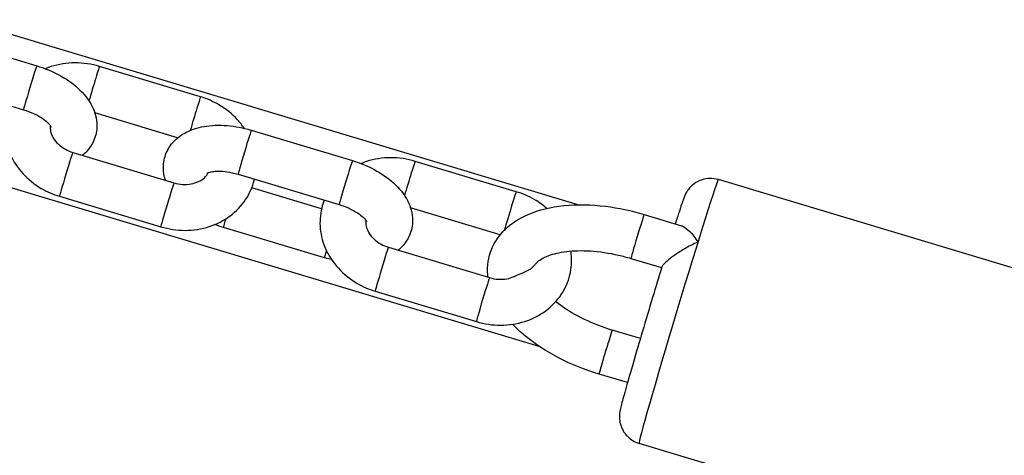
# Model space of a CAD drawing. Units: millimetres. Extents: x -1337 to 7730, y -4572 to 6185.
# Drawn here: x 3554 to 3661, y -1165 to -1118 of the extents above; entities that cross this region are included whole.
import ezdxf

# ---------------------------------------------------------------- set-up
doc = ezdxf.new("R2010")
doc.units = ezdxf.units.MM
doc.header["$LTSCALE"] = 65
doc.layers.add('SW_Toestellen', color=2, linetype='Continuous')

msp = doc.modelspace()

# ---------------------------------------------------------------- linework, layer by layer
at = {"layer": 'SW_Toestellen'}
for p, q in [((3547.68, -1117.93), (3614.76, -1138.09)), ((3544.72, -1119.64), (3555.73, -1122.95)), ((3573.57, -1126.33), (3562.56, -1123.02)), ((3543.28, -1124.43), (3554.29, -1127.74)), ((3571.07, -1130.8), (3562.05, -1128.09)), ((3579.09, -1129.97), (3590.1, -1133.28)), ((3559.65, -1132.39), (3570.66, -1135.7)), ((3543.08, -1133.25), (3610.4, -1153.48)), ((3607.94, -1136.67), (3596.93, -1133.36)), ((3577.65, -1134.76), (3588.67, -1138.07)), ((3674.97, -1148.88), (3629.96, -1135.35)), ((3586.73, -1138.55), (3579.13, -1136.26)), ((3558.21, -1137.17), (3569.23, -1140.48)), ((3606.19, -1141.36), (3596.43, -1138.43)), ((3621.88, -1139.15), (3625.94, -1140.37)), ((3587.07, -1143.87), (3576.05, -1140.56)), ((3594.03, -1142.72), (3605.04, -1146.03)), ((3620.44, -1143.94), (3623.78, -1144.94)), ((3592.59, -1147.51), (3603.6, -1150.82)), ((3621.46, -1152.67), (3618.4, -1151.75)), ((3620.06, -1157.47), (3616.96, -1156.54)), ((3666.33, -1177.61), (3621.32, -1164.08))]:
    msp.add_line(p, q, dxfattribs=at)
for centre, major_axis, start_param, end_param in [((3555.01, -1125.34), (-0.72, -2.39), 3.141593, 6.283185), ((3561.84, -1125.42), (0.72, 2.39), 0, 2.168311), ((3572.85, -1128.73), (0.72, 2.39), 0, 2.129517), ((3578.37, -1132.37), (-0.72, -2.39), 3.141593, 6.283185), ((3558.93, -1134.78), (-0.72, -2.39), 3.141593, 6.283185), ((3589.38, -1135.68), (-0.72, -2.39), 3.141593, 6.283185), ((3596.21, -1135.75), (0.72, 2.39), 0, 2.168311), ((3625.64, -1149.71), (-4.32, -14.37), 3.141593, 6.283185), ((3569.95, -1138.09), (-0.72, -2.39), 3.141593, 6.283185), ((3607.22, -1139.06), (0.72, 2.39), 0, 2.412836), ((3576.77, -1138.16), (-0.72, -2.39), 5.377088, 6.283185), ((3621.16, -1141.54), (-0.72, -2.39), 3.141593, 6.283185), ((3587.78, -1141.47), (-0.72, -2.39), 5.456134, 6.283185), ((3593.31, -1145.11), (-0.72, -2.39), 3.141593, 6.283185), ((3604.32, -1148.42), (-0.72, -2.39), 3.141593, 6.283185), ((3617.68, -1154.14), (0.72, 2.39), 0, 3.141593)]:
    msp.add_ellipse(centre, major_axis=major_axis, ratio=0.013913, start_param=start_param, end_param=end_param, dxfattribs=at)
for points, knots in [([(3562.56, -1123.02), (3561.69, -1122.76), (3560.79, -1122.63), (3559, -1122.63), (3558.11, -1122.77), (3557.06, -1123.11), (3556.86, -1123.18), (3556.66, -1123.27)], [0, 0, 0, 0, 0.342644, 0.342644, 0.6827145, 0.6827145, 0.7661426, 0.7661426, 0.7661426, 0.7661426]), ([(3555.73, -1122.95), (3556.56, -1123.2), (3557.36, -1123.53), (3558.88, -1124.33), (3559.58, -1124.81), (3560.83, -1125.94), (3561.37, -1126.59), (3562.07, -1127.99), (3562.27, -1128.7), (3562.27, -1130), (3562.16, -1130.55), (3561.75, -1131.53), (3561.46, -1131.96), (3561, -1132.46), (3560.86, -1132.59), (3560.71, -1132.7)], [6.283185, 6.283185, 6.283185, 6.283185, 6.651294, 6.651294, 7.025593, 7.025593, 7.407879, 7.407879, 7.710106, 7.710106, 7.921768, 7.921768, 8.120879, 8.120879, 8.199164, 8.199164, 8.199164, 8.199164]), ([(3578.32, -1129.76), (3578.1, -1129.44), (3577.85, -1129.13), (3577, -1128.19), (3576.32, -1127.65), (3574.94, -1126.84), (3574.27, -1126.54), (3573.57, -1126.33)], [5.5216626, 5.5216626, 5.5216626, 5.5216626, 5.6733753, 5.6733753, 6.0044665, 6.0044665, 6.2831853, 6.2831853, 6.2831853, 6.2831853]), ([(3552.65, -1127.24), (3552.54, -1127.53), (3552.45, -1127.81), (3552.2, -1128.85), (3552.15, -1129.62), (3552.3, -1131.16), (3552.51, -1131.92), (3553.18, -1133.37), (3553.64, -1134.06), (3554.78, -1135.31), (3555.46, -1135.86), (3556.84, -1136.67), (3557.51, -1136.96), (3558.21, -1137.17)], [1.508828, 1.508828, 1.508828, 1.508828, 1.624319, 1.624319, 1.916536, 1.916536, 2.216248, 2.216248, 2.531783, 2.531783, 2.862874, 2.862874, 3.141593, 3.141593, 3.141593, 3.141593]), ([(3554.29, -1127.74), (3554.66, -1127.85), (3555.02, -1127.99), (3555.7, -1128.29), (3556, -1128.46), (3556.51, -1128.8), (3556.72, -1128.96), (3557.03, -1129.25), (3557.13, -1129.37), (3557.26, -1129.55), (3557.29, -1129.6), (3557.29, -1129.62), (3557.29, -1129.62), (3557.29, -1129.62)], [6.283185, 6.283185, 6.283185, 6.283185, 6.545284, 6.545284, 6.802692, 6.802692, 7.044756, 7.044756, 7.263705, 7.263705, 7.462413, 7.462413, 7.491959, 7.491959, 7.491959, 7.491959]), ([(3557.2, -1129.47), (3557.19, -1129.6), (3557.19, -1129.74), (3557.23, -1130.17), (3557.33, -1130.49), (3557.66, -1131.04), (3557.85, -1131.28), (3558.31, -1131.71), (3558.56, -1131.89), (3559.1, -1132.19), (3559.37, -1132.3), (3559.65, -1132.39)], [1.720117, 1.720117, 1.720117, 1.720117, 1.921864, 1.921864, 2.3201, 2.3201, 2.620479, 2.620479, 2.897488, 2.897488, 3.141593, 3.141593, 3.141593, 3.141593]), ([(3569.73, -1135.41), (3569.59, -1134.99), (3569.51, -1134.52), (3569.51, -1133.5), (3569.62, -1132.95), (3570.03, -1131.97), (3570.32, -1131.54), (3571.04, -1130.78), (3571.49, -1130.46), (3572.58, -1129.89), (3573.23, -1129.68), (3574.73, -1129.42), (3575.59, -1129.39), (3577.32, -1129.54), (3578.19, -1129.71), (3579.06, -1129.96), (3579.08, -1129.97), (3579.09, -1129.97)], [4.378152, 4.378152, 4.378152, 4.378152, 4.568513, 4.568513, 4.780175, 4.780175, 4.979286, 4.979286, 5.210817, 5.210817, 5.520156, 5.520156, 5.899735, 5.899735, 6.275681, 6.275681, 6.283185, 6.283185, 6.283185, 6.283185]), ([(3590.1, -1133.28), (3590.93, -1133.53), (3591.74, -1133.86), (3593.25, -1134.67), (3593.96, -1135.15), (3595.2, -1136.27), (3595.75, -1136.92), (3596.44, -1138.32), (3596.65, -1139.03), (3596.65, -1140.33), (3596.54, -1140.89), (3596.13, -1141.87), (3595.84, -1142.3), (3595.37, -1142.79), (3595.23, -1142.92), (3595.09, -1143.04)], [6.283185, 6.283185, 6.283185, 6.283185, 6.651294, 6.651294, 7.025593, 7.025593, 7.407879, 7.407879, 7.710106, 7.710106, 7.921768, 7.921768, 8.120879, 8.120879, 8.199164, 8.199164, 8.199164, 8.199164]), ([(3596.93, -1133.36), (3596.07, -1133.1), (3595.17, -1132.96), (3593.38, -1132.97), (3592.49, -1133.1), (3591.44, -1133.44), (3591.24, -1133.52), (3591.04, -1133.6)], [0, 0, 0, 0, 0.342644, 0.342644, 0.6827145, 0.6827145, 0.7661426, 0.7661426, 0.7661426, 0.7661426]), ([(3574.25, -1134.66), (3574.25, -1134.66), (3574.27, -1134.64), (3574.37, -1134.59), (3574.47, -1134.56), (3574.76, -1134.49), (3574.95, -1134.46), (3575.41, -1134.42), (3575.69, -1134.42), (3576.31, -1134.47), (3576.66, -1134.52), (3577.22, -1134.64), (3577.44, -1134.7), (3577.65, -1134.76)], [5.107054, 5.107054, 5.107054, 5.107054, 5.251027, 5.251027, 5.446644, 5.446644, 5.654539, 5.654539, 5.883797, 5.883797, 6.132285, 6.132285, 6.283185, 6.283185, 6.283185, 6.283185]), ([(3569.23, -1140.48), (3570.09, -1140.74), (3570.99, -1140.88), (3572.78, -1140.87), (3573.67, -1140.74), (3575.33, -1140.2), (3576.11, -1139.81), (3577.45, -1138.8), (3578.02, -1138.21), (3578.9, -1136.88), (3579.22, -1136.15), (3579.41, -1135.36), (3579.42, -1135.33), (3579.43, -1135.29)], [3.141593, 3.141593, 3.141593, 3.141593, 3.484237, 3.484237, 3.824307, 3.824307, 4.154604, 4.154604, 4.468205, 4.468205, 4.765912, 4.765912, 4.779772, 4.779772, 4.779772, 4.779772]), ([(3570.66, -1135.7), (3570.98, -1135.79), (3571.3, -1135.85), (3571.93, -1135.89), (3572.24, -1135.87), (3572.83, -1135.76), (3573.1, -1135.67), (3573.6, -1135.44), (3573.81, -1135.3), (3574.17, -1134.96), (3574.31, -1134.78), (3574.41, -1134.58)], [3.141593, 3.141593, 3.141593, 3.141593, 3.410441, 3.410441, 3.680394, 3.680394, 3.956024, 3.956024, 4.249486, 4.249486, 4.571202, 4.571202, 4.571202, 4.571202]), ([(3629.96, -1135.35), (3629.65, -1135.26), (3629.33, -1135.22), (3628.72, -1135.23), (3628.44, -1135.29), (3627.9, -1135.45), (3627.68, -1135.57), (3627.24, -1135.84), (3627.09, -1135.98), (3626.8, -1136.28), (3626.71, -1136.4), (3626.57, -1136.6), (3626.52, -1136.67), (3626.44, -1136.81), (3626.42, -1136.86), (3626.35, -1136.99), (3626.33, -1137.05), (3626.24, -1137.24), (3626.2, -1137.35), (3626.03, -1137.81), (3625.88, -1138.27), (3625.55, -1139.27), (3625.42, -1139.69), (3625.27, -1140.17)], [2.1209414, 2.1209414, 2.1209414, 2.1209414, 2.1254003, 2.1254003, 2.130315, 2.130315, 2.136771, 2.136771, 2.1466702, 2.1466702, 2.161973, 2.161973, 2.1792007, 2.1792007, 2.2004911, 2.2004911, 2.2369537, 2.2369537, 2.3459681, 2.3459681, 2.6601273, 2.6601273, 2.8451912, 2.8451912, 2.8451912, 2.8451912]), ([(3611.26, -1138.48), (3610.86, -1138.13), (3610.42, -1137.81), (3609.32, -1137.17), (3608.65, -1136.88), (3607.94, -1136.67)], [5.7982414, 5.7982414, 5.7982414, 5.7982414, 6.0044665, 6.0044665, 6.2831853, 6.2831853, 6.2831853, 6.2831853]), ([(3587.03, -1137.58), (3586.92, -1137.86), (3586.83, -1138.15), (3586.58, -1139.18), (3586.53, -1139.95), (3586.68, -1141.49), (3586.89, -1142.25), (3587.55, -1143.71), (3588.02, -1144.4), (3589.15, -1145.64), (3589.84, -1146.19), (3591.21, -1147), (3591.89, -1147.3), (3592.59, -1147.51)], [1.508828, 1.508828, 1.508828, 1.508828, 1.624319, 1.624319, 1.916536, 1.916536, 2.216248, 2.216248, 2.531783, 2.531783, 2.862874, 2.862874, 3.141593, 3.141593, 3.141593, 3.141593]), ([(3588.67, -1138.07), (3589.04, -1138.18), (3589.4, -1138.32), (3590.07, -1138.63), (3590.38, -1138.8), (3590.89, -1139.13), (3591.1, -1139.3), (3591.41, -1139.58), (3591.51, -1139.71), (3591.64, -1139.88), (3591.66, -1139.94), (3591.67, -1139.95), (3591.67, -1139.95), (3591.67, -1139.95)], [6.283185, 6.283185, 6.283185, 6.283185, 6.545284, 6.545284, 6.802692, 6.802692, 7.044756, 7.044756, 7.263705, 7.263705, 7.462413, 7.462413, 7.491959, 7.491959, 7.491959, 7.491959]), ([(3604.87, -1145.98), (3604.86, -1145.89), (3604.85, -1145.8), (3604.77, -1144.77), (3604.91, -1143.79), (3605.6, -1142.1), (3606.11, -1141.38), (3607.45, -1140.08), (3608.31, -1139.54), (3610.43, -1138.63), (3611.73, -1138.32), (3614.56, -1138.03), (3616.11, -1138.06), (3619.07, -1138.43), (3620.49, -1138.73), (3621.88, -1139.15)], [1.355813, 1.355813, 1.355813, 1.355813, 1.379683, 1.379683, 1.633747, 1.633747, 1.864807, 1.864807, 2.136057, 2.136057, 2.473239, 2.473239, 2.827218, 2.827218, 3.141593, 3.141593, 3.141593, 3.141593]), ([(3591.58, -1139.8), (3591.56, -1139.94), (3591.56, -1140.08), (3591.61, -1140.51), (3591.71, -1140.82), (3592.04, -1141.38), (3592.23, -1141.62), (3592.68, -1142.04), (3592.94, -1142.23), (3593.48, -1142.52), (3593.75, -1142.63), (3594.03, -1142.72)], [1.720117, 1.720117, 1.720117, 1.720117, 1.921864, 1.921864, 2.3201, 2.3201, 2.620479, 2.620479, 2.897488, 2.897488, 3.141593, 3.141593, 3.141593, 3.141593]), ([(3625.94, -1140.37), (3625.99, -1140.38), (3626.04, -1140.41), (3626.34, -1140.54), (3626.59, -1140.74), (3627.14, -1141.3), (3627.44, -1141.7), (3627.73, -1142.15), (3627.73, -1142.15), (3627.73, -1142.15)], [-0.3413586, -0.3413586, -0.3413586, -0.3413586, -0.3099902, -0.3099902, -0.1728301, -0.1728301, 0, 0, 0.0008242, 0.0008242, 0.0008242, 0.0008242]), ([(3610.05, -1144.54), (3610.09, -1144.5), (3610.12, -1144.45), (3610.41, -1144.16), (3610.84, -1143.87), (3612.01, -1143.43), (3612.67, -1143.27), (3614.21, -1143.08), (3615.09, -1143.06), (3617.01, -1143.19), (3618.05, -1143.34), (3619.54, -1143.68), (3619.99, -1143.8), (3620.44, -1143.94)], [8.06499, 8.06499, 8.06499, 8.06499, 8.130134, 8.130134, 8.465831, 8.465831, 8.73343, 8.73343, 9.010789, 9.010789, 9.29904, 9.29904, 9.424778, 9.424778, 9.424778, 9.424778]), ([(3627.73, -1142.15), (3627.73, -1142.15), (3627.73, -1142.15), (3627.23, -1142.37), (3626.72, -1142.64), (3625.83, -1143.16), (3625.45, -1143.41), (3624.83, -1143.85), (3624.59, -1144.04), (3624.21, -1144.36), (3624.07, -1144.5), (3623.88, -1144.71), (3623.83, -1144.79), (3623.81, -1144.86)], [-1.8259854, -1.8259854, -1.8259854, -1.8259854, -1.8251612, -1.8251612, -1.6523311, -1.6523311, -1.515171, -1.515171, -1.412309, -1.412309, -1.3300674, -1.3300674, -1.2565363, -1.2565363, -1.2565363, -1.2565363]), ([(3587.84, -1144.07), (3587.6, -1144.02), (3587.36, -1143.95), (3587.1, -1143.88), (3587.08, -1143.87), (3587.07, -1143.87)], [9.3111927, 9.3111927, 9.3111927, 9.3111927, 9.4172739, 9.4172739, 9.424778, 9.424778, 9.424778, 9.424778]), ([(3603.6, -1150.82), (3604.46, -1151.08), (3605.36, -1151.21), (3607.15, -1151.21), (3608.04, -1151.07), (3609.71, -1150.53), (3610.48, -1150.14), (3611.83, -1149.14), (3612.4, -1148.54), (3613.28, -1147.21), (3613.6, -1146.49), (3613.96, -1144.99), (3614.01, -1144.22), (3613.92, -1143.35), (3613.91, -1143.24), (3613.89, -1143.13)], [3.141593, 3.141593, 3.141593, 3.141593, 3.484237, 3.484237, 3.824307, 3.824307, 4.154604, 4.154604, 4.468205, 4.468205, 4.765912, 4.765912, 5.058129, 5.058129, 5.100782, 5.100782, 5.100782, 5.100782]), ([(3607.69, -1145.91), (3607.7, -1145.91), (3607.7, -1145.91), (3607.9, -1145.82), (3608.13, -1145.73), (3608.67, -1145.52), (3608.97, -1145.39), (3609.52, -1145.06), (3609.75, -1144.88), (3609.98, -1144.63), (3610.02, -1144.58), (3610.05, -1144.54)], [0.6239321, 0.6239321, 0.6239321, 0.6239321, 0.6252427, 0.6252427, 0.7144579, 0.7144579, 0.8150222, 0.8150222, 0.9074723, 0.9074723, 0.9253346, 0.9253346, 0.9253346, 0.9253346]), ([(3623.81, -1144.86), (3623.48, -1145.93), (3623.13, -1147.06), (3622.42, -1149.44), (3622.05, -1150.68), (3621.34, -1153.07), (3621.01, -1154.21), (3620.4, -1156.27), (3620.14, -1157.2), (3619.7, -1158.75), (3619.53, -1159.37), (3619.36, -1160.05), (3619.31, -1160.23), (3619.25, -1160.52), (3619.23, -1160.6), (3619.2, -1160.83), (3619.2, -1160.89), (3619.19, -1161.05), (3619.18, -1161.15), (3619.2, -1161.48), (3619.2, -1161.66), (3619.33, -1162.13), (3619.38, -1162.3), (3619.55, -1162.64), (3619.64, -1162.8), (3619.95, -1163.23), (3620.24, -1163.53), (3620.85, -1163.9), (3621.08, -1164.01), (3621.32, -1164.08)], [3.342265, 3.342265, 3.342265, 3.342265, 3.639953, 3.639953, 3.961073, 3.961073, 4.282404, 4.282404, 4.604955, 4.604955, 4.933008, 4.933008, 5.097771, 5.097771, 5.180153, 5.180153, 5.199938, 5.199938, 5.22329, 5.22329, 5.24039, 5.24039, 5.247243, 5.247243, 5.252028, 5.252028, 5.258985, 5.258985, 5.262534, 5.262534, 5.262534, 5.262534]), ([(3605.04, -1146.03), (3605.35, -1146.12), (3605.67, -1146.18), (3606.31, -1146.22), (3606.62, -1146.2), (3607.2, -1146.1), (3607.46, -1146.01), (3607.69, -1145.91)], [3.1415927, 3.1415927, 3.1415927, 3.1415927, 3.4104413, 3.4104413, 3.6803936, 3.6803936, 3.9455326, 3.9455326, 3.9455326, 3.9455326]), ([(3618.4, -1151.75), (3617.35, -1151.43), (3616.32, -1151.03), (3614.42, -1150.12), (3613.55, -1149.61), (3612.61, -1148.93), (3612.42, -1148.79), (3612.25, -1148.64)], [6.2831853, 6.2831853, 6.2831853, 6.2831853, 6.5778089, 6.5778089, 6.8698098, 6.8698098, 6.9463016, 6.9463016, 6.9463016, 6.9463016]), ([(3616.96, -1156.54), (3615.45, -1156.08), (3613.97, -1155.49), (3611.23, -1154.08), (3609.96, -1153.25), (3608.39, -1151.94), (3607.95, -1151.54), (3607.55, -1151.11)], [0, 0, 0, 0, 0.3432937, 0.3432937, 0.6895377, 0.6895377, 0.8371319, 0.8371319, 0.8371319, 0.8371319])]:
    msp.add_open_spline(points, degree=3, knots=knots, dxfattribs=at)
msp.add_open_spline([(3576.05, -1140.56), (3575.74, -1140.46), (3575.43, -1140.36), (3575.12, -1140.24)], degree=3, dxfattribs=at)

doc.saveas('drawing.dxf')
